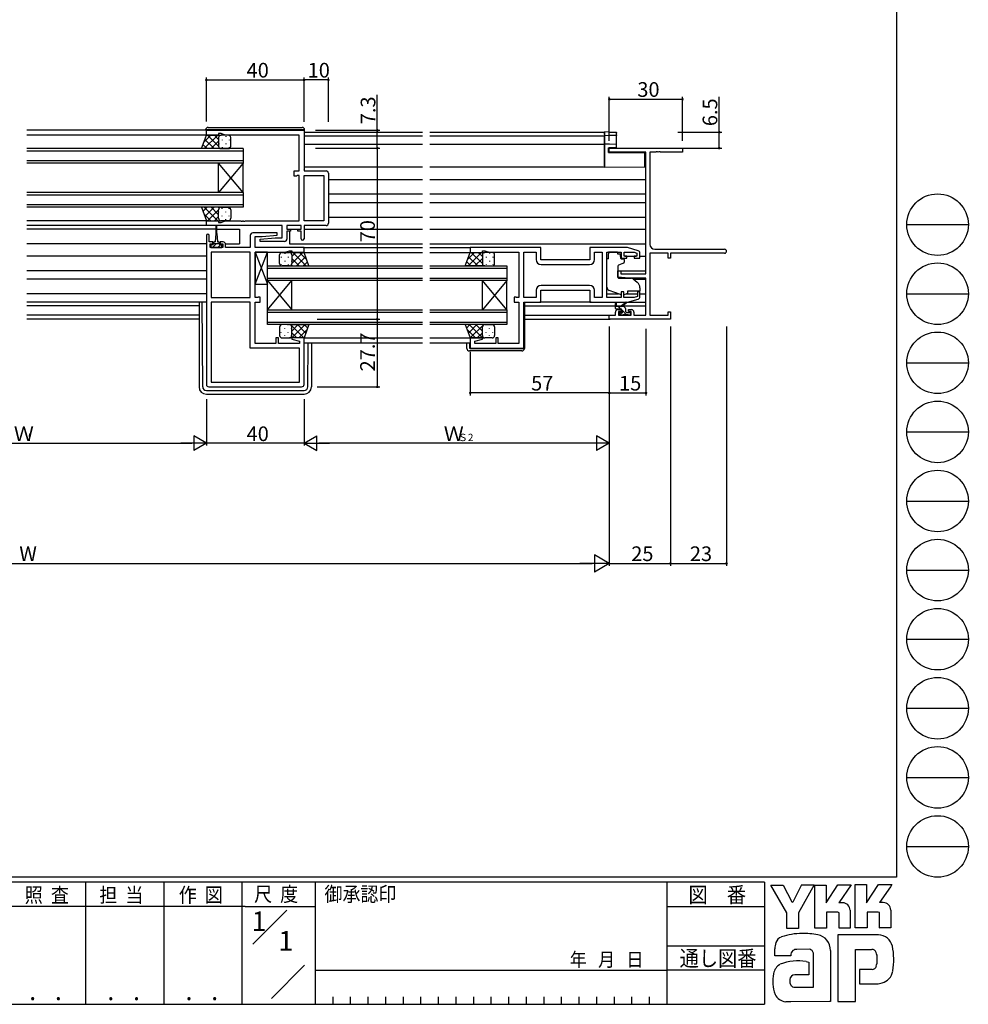
# Model space of a CAD drawing. Extents: x 0 to 1133, y 0 to 806.
# Drawn here: x 745 to 1133, y 0 to 403 of the extents above; entities that cross this region are included whole.
import ezdxf
from ezdxf.enums import TextEntityAlignment as Align

# ---------------------------------------------------------------- set-up
doc = ezdxf.new("R2010")
doc.units = 0
for name, color, linetype in [('USER1', 3, 'CONTINUOUS'), ('YKK_11', 7, 'CONTINUOUS'), ('YKK_12', 2, 'CONTINUOUS'), ('YKK_13', 4, 'CONTINUOUS'), ('YKK_D', 6, 'CONTINUOUS'), ('YKK_ZWAK', 7, 'CONTINUOUS')]:
    doc.layers.add(name, color=color, linetype=linetype)
doc.styles.get("Standard").update_dxf_attribs({"font": 'ROMANS.SHX', "bigfont": 'EXTFONT.SHX'})
doc.styles.add('YKK_OSSTYLE1', font='romans.shx', dxfattribs={"width": 0.9, "bigfont": 'EXTFONT.SHX'})

# ---------------------------------------------------------------- blocks, each defined once
blk = doc.blocks.new('A201')
at = {"layer": 'YKK_ZWAK', "color": 254, "linetype": 'Continuous'}
for p, q in [((571, 410), (571, 35)), ((571, 35), (21, 35)), ((544, 34), (21, 34)), ((437, 34), (437, 9)), ((452, 34), (452, 9)), ((524, 34), (524, 9)), ((544, 34), (544, 9)), ((548.59, 27.71), (545.31, 33.35)), ((545.31, 33.35), (547.82, 33.35)), ((547.82, 33.35), (549.62, 29.99)), ((551.6, 33.43), (549.77, 29.88)), ((554.19, 33.43), (550.95, 27.7)), ((551.6, 33.43), (554.19, 33.43)), ((554.33, 24.55), (554.33, 33.41)), ((554.33, 33.41), (556.63, 33.41)), ((556.63, 29.77), (559.04, 33.45)), ((556.63, 33.41), (556.63, 29.77)), ((559.04, 33.45), (561.77, 33.45)), ((561.77, 33.45), (559.24, 29.78)), ((562.55, 24.63), (562.55, 33.49)), ((562.55, 33.49), (564.89, 33.49)), ((564.89, 29.78), (567.34, 33.49)), ((564.89, 33.49), (564.89, 29.78)), ((567.34, 33.49), (570.04, 33.49)), ((569.77, 33.02), (567.54, 29.84)), ((570.04, 33.49), (569.77, 33.02)), ((549.62, 29.99), (549.77, 29.88)), ((559.99, 29.78), (559.24, 29.78)), ((561.53, 28.24), (561.53, 24.61)), ((568.29, 29.84), (567.54, 29.84)), ((569.83, 28.24), (569.83, 24.65)), ((548.59, 24.53), (548.59, 27.71)), ((550.95, 27.7), (550.95, 24.53)), ((558.98, 27.87), (556.7, 27.87)), ((556.7, 27.87), (556.7, 24.55)), ((559.29, 27.75), (558.98, 27.87)), ((559.29, 24.61), (559.29, 27.75)), ((567.26, 27.89), (564.99, 27.89)), ((564.99, 27.89), (564.99, 24.63)), ((567.57, 27.77), (567.26, 27.89)), ((567.57, 24.65), (567.57, 27.77)), ((550.95, 24.53), (548.59, 24.53)), ((556.7, 24.55), (554.33, 24.55)), ((561.53, 24.61), (559.29, 24.61)), ((564.99, 24.63), (562.55, 24.63)), ((567.57, 24.68), (567.61, 24.65)), ((569.83, 24.65), (567.57, 24.65)), ((559.02, 23.22), (559.02, 9.57)), ((567.3, 23.22), (559.02, 23.22)), ((524, 21), (544, 21)), ((546.08, 18.95), (546.08, 20.33)), ((553.25, 20.28), (550.61, 20.23)), ((562.61, 9.57), (562.61, 20.24)), ((562.61, 20.24), (565.93, 20.24)), ((549.41, 18.95), (546.08, 18.95)), ((554.02, 12.52), (554.02, 19.47)), ((557.51, 20.01), (557.51, 9.59)), ((566.98, 19.17), (566.99, 17.29)), ((552.55, 17.73), (553.05, 17.62)), ((553.05, 17.62), (553.05, 15.05)), ((566.01, 16.15), (563.48, 16.15)), ((563.48, 16.15), (563.48, 13.2)), ((452, 16), (524, 16)), ((553.05, 15.05), (550.2, 15.05)), ((550, 12.52), (554.02, 12.52)), ((553.71, 12.52), (553.96, 12.52)), ((554.02, 12.52), (554.02, 12.52)), ((563.48, 13.2), (567.28, 13.2)), ((567.28, 13.2), (568.06, 13.37)), ((21, 9), (544, 9)), ((549.41, 9.53), (548.34, 9.53)), ((557.28, 9.55), (549.41, 9.53)), ((557.51, 9.59), (557.28, 9.55)), ((559.02, 9.57), (562.05, 9.57)), ((562.05, 9.57), (562.61, 9.57))]:
    blk.add_line(p, q, dxfattribs=at)
at = {"layer": 'YKK_ZWAK', "color": 8, "linetype": 'Continuous'}
for p, q in [((573.13, 168.56), (585.73, 168.56)), ((573.13, 154.42), (585.73, 154.42)), ((573.13, 140.28), (585.73, 140.28)), ((573.13, 126.14), (585.73, 126.14)), ((573.13, 112), (585.73, 112)), ((573.13, 97.86), (585.73, 97.86)), ((573.13, 83.72), (585.73, 83.72)), ((573.13, 69.58), (585.73, 69.58)), ((573.13, 55.44), (585.73, 55.44)), ((573.13, 41.3), (585.73, 41.3))]:
    blk.add_line(p, q, dxfattribs=at)
at = {"layer": 'YKK_ZWAK', "color": 131, "linetype": 'Continuous'}
for p, q in [((405, 34), (405, 9)), ((421, 34), (421, 9)), ((437.7, 29), (389, 29)), ((437.7, 29), (452, 29)), ((439.26, 21.33), (446.19, 28.25)), ((524, 29), (544, 29)), ((443.05, 10.18), (449.85, 16.98)), ((544, 16), (524, 16)), ((455.6, 10.5), (455.6, 9)), ((459.2, 10.5), (459.2, 9)), ((462.8, 10.5), (462.8, 9)), ((466.4, 10.5), (466.4, 9)), ((470, 10.5), (470, 9)), ((473.6, 10.5), (473.6, 9)), ((477.2, 10.5), (477.2, 9)), ((480.8, 10.5), (480.8, 9)), ((484.4, 10.5), (484.4, 9)), ((488, 10.5), (488, 9)), ((491.6, 10.5), (491.6, 9)), ((495.2, 10.5), (495.2, 9)), ((498.8, 10.5), (498.8, 9)), ((502.4, 10.5), (502.4, 9)), ((506, 10.5), (506, 9)), ((509.6, 10.5), (509.6, 9)), ((513.2, 10.5), (513.2, 9)), ((516.8, 10.5), (516.8, 9)), ((520.4, 10.5), (520.4, 9))]:
    blk.add_line(p, q, dxfattribs=at)
at = {"layer": 'YKK_ZWAK', "color": 8, "linetype": 'Continuous'}
for centre in [(579.43, 168.56), (579.43, 154.42), (579.43, 140.28), (579.43, 126.14), (579.43, 112), (579.43, 97.86), (579.43, 83.72), (579.43, 69.58), (579.43, 55.44), (579.43, 41.3)]:
    blk.add_circle(centre, 6.3, dxfattribs=at)
at = {"layer": 'YKK_ZWAK', "color": 254, "linetype": 'Continuous'}
for centre, radius, start, end in [((559.99, 28.24), 1.54, 0.0017, 89.996), ((568.29, 28.29), 1.54, 0.0017, 89.996), ((548, 21.1), 1.75, 109.0213, 161.5126), ((551.66, 10.86), 12.63, 89.8916, 109.3085), ((552.03, 8.67), 14.82, 78.7801, 91.4694), ((554.38, 20.07), 3.18, 40.6642, 80.3169), ((567.19, 20.11), 3.1, 14.4457, 87.0875), ((549.69, 20.31), 3.6, 158.4108, 179.7178), ((550.51, 19.02), 1.21, 85.5055, 126.7804), ((552.9, 19.18), 1.16, 14.7552, 72.4499), ((554.22, 20.08), 3.29, 358.7806, 38.7656), ((566.05, 19.37), 0.878, 16.4312, 96.9166), ((555.55, 18.15), 14.9, 350.9903, 10.6762), ((550.91, 18.99), 1.51, 138.4638, 181.7136), ((564.38, 18.85), 2.62, 4.9342, 17.0355), ((548.59, 14.77), 2.79, 121.8271, 169.0847), ((550.8, 8.39), 9.51, 79.381, 112.0583), ((566.01, 17.08), 0.933, 269.9547, 342.9014), ((564.36, 17.54), 2.64, 343.6902, 354.7536), ((553.61, 13.72), 7.92, 168.7637, 199.8008), ((550.21, 14.01), 1.03, 90.3395, 178.0364), ((567.24, 16.32), 3.07, 285.4429, 349.9045), ((550.84, 13.77), 1.69, 171.082, 216.7192), ((550.18, 13.6), 1.09, 230.9728, 260.7549), ((548.6, 12.25), 2.73, 207.3144, 263.5946)]:
    blk.add_arc(centre, radius, start, end, dxfattribs=at)
at = {"layer": 'YKK_ZWAK', "color": 131, "linetype": 'Continuous', "style": 'YKK_OSSTYLE1', "width": 0.9}
for s, height, p in [('照  査', 3, (392.56, 29.87)), ('担  当', 3, (407.82, 29.87)), ('作  図', 3, (424.09, 29.88)), ('尺  度', 3, (439.51, 30.04)), ('御承認印', 3, (453.91, 30.05)), ('図\u3000番', 3.2, (528.43, 29.81)), ('通し図番', 3.2, (526.63, 16.8)), ('年   月   日', 2.828, (504.13, 16.74)), (' ． ．', 3.5, (392.18, 9.75)), (' ． ．', 3.5, (408.18, 9.75)), (' ． ．', 3.5, (424.18, 9.75))]:
    blk.add_text(s, height=height, dxfattribs=at).set_placement(p)

msp = doc.modelspace()

# ---------------------------------------------------------------- linework, layer by layer
at = {"layer": 'YKK_11', "color": 0, "linetype": 'ByBlock', "lineweight": -2}
for p, q in [((821.46, 357.72), (861.46, 357.72)), ((821.46, 355.72), (821.46, 357.72)), ((826.46, 355.72), (821.46, 355.72)), ((827.46, 356.42), (826.46, 356.42)), ((826.46, 356.42), (826.46, 355.72)), ((829.19, 355.79), (827.46, 356.42)), ((859.46, 355.79), (829.19, 355.79)), ((859.46, 341.12), (859.46, 355.79)), ((861.46, 357.72), (861.46, 341.12)), ((857.46, 339.02), (857.46, 341.12)), ((857.46, 341.12), (859.46, 341.12)), ((858.34, 339.02), (857.46, 339.02)), ((858.5, 339.11), (858.34, 339.02)), ((858.66, 339.19), (858.5, 339.11)), ((859.46, 339.19), (858.66, 339.19)), ((859.46, 320.65), (859.46, 339.19)), ((861.46, 341.12), (870.46, 341.12)), ((861.46, 320.65), (861.46, 339.19)), ((861.46, 339.19), (869.53, 339.19)), ((869.53, 339.19), (869.53, 320.65)), ((869.53, 339.19), (869.53, 320.65)), ((871.46, 340.12), (871.46, 319.72)), ((821.46, 318.72), (821.46, 320.72)), ((821.46, 320.72), (826.46, 320.72)), ((852.53, 318.72), (821.46, 318.72)), ((826.46, 320.72), (826.46, 320.02)), ((826.46, 320.02), (827.46, 320.02)), ((827.46, 320.02), (829.19, 320.65)), ((829.19, 320.65), (835.51, 320.65)), ((835.51, 320.65), (835.69, 320.53)), ((835.69, 320.53), (836.24, 320.53)), ((836.24, 320.53), (836.42, 320.65)), ((836.42, 320.65), (836.51, 320.65)), ((836.51, 320.65), (836.69, 320.53)), ((836.69, 320.53), (837.24, 320.53)), ((837.24, 320.53), (837.42, 320.65)), ((837.42, 320.65), (859.46, 320.65)), ((852.53, 313.72), (852.53, 318.72)), ((860.26, 318.72), (854.46, 318.72)), ((854.46, 318.72), (854.46, 317.22)), ((860.26, 317.22), (860.26, 318.72)), ((869.53, 320.65), (861.46, 320.65)), ((870.46, 318.72), (861.46, 318.72)), ((861.46, 318.72), (861.46, 313.32)), ((821.46, 314.62), (821.46, 253.72)), ((822.66, 312.02), (822.66, 314.62)), ((839.46, 314.72), (839.46, 309.72)), ((850.44, 315.72), (840.46, 315.72)), ((844.27, 314.22), (850.48, 314.76)), ((850.48, 314.76), (850.44, 315.72)), ((854.46, 317.22), (855.86, 317.22)), ((855.86, 316.42), (854.46, 316.42)), ((854.46, 316.42), (854.46, 313.22)), ((855.86, 317.22), (855.86, 316.42)), ((858.86, 316.42), (858.86, 317.22)), ((858.86, 317.22), (860.26, 317.22)), ((860.26, 316.42), (858.86, 316.42)), ((860.26, 313.32), (860.26, 316.42)), ((824.06, 312.02), (822.66, 312.02)), ((822.96, 309.72), (822.96, 311.22)), ((822.96, 311.22), (824.06, 311.22)), ((824.06, 311.22), (824.06, 312.02)), ((828.36, 312.02), (827.06, 312.02)), ((827.06, 312.02), (827.06, 311.22)), ((827.06, 311.22), (828.16, 311.22)), ((828.16, 311.22), (828.16, 309.72)), ((829.36, 309.72), (829.36, 311.02)), ((841.39, 309.72), (841.39, 314.22)), ((841.39, 314.22), (844.27, 314.22)), ((843.44, 313.18), (849.66, 313.72)), ((843.49, 312.22), (843.44, 313.18)), ((853.46, 312.22), (843.49, 312.22)), ((849.66, 313.72), (852.53, 313.72)), ((828.16, 309.72), (822.96, 309.72)), ((823.39, 307.79), (823.39, 289.25)), ((839.46, 307.79), (823.39, 307.79)), ((823.39, 307.79), (823.39, 289.25)), ((839.46, 309.72), (829.36, 309.72)), ((839.46, 289.25), (839.46, 307.79)), ((861.46, 309.72), (841.39, 309.72)), ((841.46, 289.25), (841.46, 307.79)), ((841.46, 307.79), (845.51, 307.79)), ((845.51, 307.79), (845.69, 307.91)), ((845.69, 307.91), (846.24, 307.91)), ((846.24, 307.91), (846.42, 307.79)), ((846.42, 307.79), (846.51, 307.79)), ((846.51, 307.79), (846.69, 307.91)), ((846.69, 307.91), (847.24, 307.91)), ((847.24, 307.91), (847.42, 307.79)), ((847.42, 307.79), (853.73, 307.79)), ((853.73, 307.79), (855.46, 308.42)), ((855.46, 308.42), (856.46, 308.42)), ((856.46, 308.42), (856.46, 307.72)), ((856.46, 307.72), (861.46, 307.72)), ((861.46, 307.72), (861.46, 309.72)), ((958.46, 309.72), (929.46, 309.72)), ((929.46, 309.72), (929.46, 307.72)), ((929.46, 307.72), (934.46, 307.72)), ((934.46, 307.72), (934.46, 308.42)), ((934.46, 308.42), (935.46, 308.42)), ((935.46, 308.42), (937.19, 307.79)), ((937.19, 307.79), (943.51, 307.79)), ((943.51, 307.79), (943.69, 307.91)), ((943.69, 307.91), (944.24, 307.91)), ((944.24, 307.91), (944.42, 307.79)), ((944.42, 307.79), (944.51, 307.79)), ((944.51, 307.79), (944.69, 307.91)), ((944.69, 307.91), (945.24, 307.91)), ((945.24, 307.91), (945.42, 307.79)), ((945.42, 307.79), (949.46, 307.79)), ((949.46, 307.79), (949.46, 289.25)), ((951.46, 289.25), (951.46, 307.79)), ((951.46, 307.79), (956.53, 307.79)), ((956.53, 307.79), (956.53, 304.79)), ((958.46, 304.72), (958.46, 309.72)), ((993.96, 309.72), (978.46, 309.72)), ((978.46, 309.72), (978.46, 304.72)), ((980.39, 304.79), (980.39, 307.79)), ((980.39, 307.79), (983.53, 307.79)), ((983.53, 307.79), (983.53, 289.25)), ((985.46, 289.25), (985.46, 307.79)), ((985.46, 307.79), (991.36, 307.79)), ((991.36, 307.79), (991.36, 305.42)), ((992.56, 306.22), (992.56, 307.79)), ((992.56, 307.79), (996.57, 307.79)), ((998.25, 308.43), (993.96, 309.72)), ((996.57, 307.79), (997.76, 307.43)), ((997.76, 307.43), (997.76, 306.22)), ((998.96, 305.42), (998.96, 307.48)), ((978.46, 304.72), (958.46, 304.72)), ((958.53, 302.79), (978.39, 302.79)), ((991.36, 305.42), (993.66, 305.42)), ((993.66, 306.22), (992.56, 306.22)), ((993.66, 305.42), (993.66, 306.22)), ((997.76, 306.22), (996.66, 306.22)), ((996.66, 306.22), (996.66, 305.42)), ((996.66, 305.42), (998.96, 305.42)), ((978.39, 294.25), (958.53, 294.25)), ((978.39, 294.25), (958.53, 294.25)), ((956.53, 292.25), (956.53, 289.25)), ((958.46, 287.32), (958.46, 292.32)), ((958.46, 292.32), (978.46, 292.32)), ((978.46, 292.32), (978.46, 287.32)), ((980.39, 289.25), (980.39, 292.25)), ((992.36, 291.62), (991.36, 291.62)), ((991.36, 291.62), (991.36, 289.25)), ((992.36, 289.25), (992.36, 291.62)), ((998.96, 291.62), (997.96, 291.62)), ((997.96, 291.62), (997.96, 289.67)), ((998.96, 289.57), (998.96, 291.62)), ((823.39, 289.25), (839.46, 289.25)), ((839.46, 287.32), (823.39, 287.32)), ((823.39, 287.32), (823.39, 254.65)), ((839.46, 268.52), (839.46, 287.32)), ((842.34, 289.25), (841.46, 289.25)), ((841.46, 270.45), (841.46, 287.32)), ((841.46, 287.32), (843.46, 287.32)), ((842.5, 289.34), (842.34, 289.25)), ((842.66, 289.42), (842.5, 289.34)), ((843.46, 289.42), (842.66, 289.42)), ((843.46, 287.32), (843.46, 289.42)), ((948.26, 289.42), (947.46, 289.42)), ((947.46, 289.42), (947.46, 287.32)), ((947.46, 287.32), (949.46, 287.32)), ((948.43, 289.34), (948.26, 289.42)), ((948.59, 289.25), (948.43, 289.34)), ((949.46, 289.25), (948.59, 289.25)), ((949.46, 287.32), (949.46, 270.45)), ((956.53, 289.25), (951.46, 289.25)), ((951.46, 268.52), (951.46, 287.32)), ((951.46, 287.32), (958.46, 287.32)), ((978.46, 287.32), (993.96, 287.32)), ((983.53, 289.25), (980.39, 289.25)), ((991.36, 289.25), (985.46, 289.25)), ((996.57, 289.25), (992.36, 289.25)), ((993.96, 287.32), (998.25, 288.61)), ((997.96, 289.67), (996.57, 289.25)), ((849.96, 270.45), (841.46, 270.45)), ((850.96, 272.72), (849.96, 272.72)), ((849.96, 272.72), (849.96, 270.45)), ((850.96, 270.45), (850.96, 272.72)), ((859.53, 270.45), (850.96, 270.45)), ((856.5, 272.72), (856.43, 272.2)), ((856.43, 272.2), (859.53, 271.37)), ((861.46, 272.72), (856.5, 272.72)), ((859.53, 271.37), (859.53, 270.45)), ((861.46, 253.72), (861.46, 272.72)), ((934.42, 272.72), (929.46, 272.72)), ((929.46, 272.72), (929.46, 268.52)), ((931.39, 271.37), (934.49, 272.2)), ((931.39, 270.45), (931.39, 271.37)), ((939.96, 270.45), (931.39, 270.45)), ((934.49, 272.2), (934.42, 272.72)), ((940.96, 272.72), (939.96, 272.72)), ((939.96, 272.72), (939.96, 270.45)), ((940.96, 270.45), (940.96, 272.72)), ((949.46, 270.45), (940.96, 270.45)), ((859.53, 268.52), (839.46, 268.52)), ((859.53, 254.65), (859.53, 268.52)), ((929.46, 268.52), (951.46, 268.52)), ((823.39, 254.65), (859.53, 254.65)), ((823.39, 254.65), (859.53, 254.65)), ((822.46, 252.72), (860.46, 252.72))]:
    msp.add_line(p, q, dxfattribs=at)
at = {"layer": 'YKK_11', "color": 0, "linetype": 'ByBlock', "lineweight": -2, "ltscale": 0.5}
for p, q in [((986.46, 348.79), (986.46, 350.42)), ((986.46, 350.42), (1016.46, 350.42)), ((1001.46, 348.79), (986.46, 348.79)), ((1001.46, 298.92), (1001.46, 348.79)), ((1005.51, 348.79), (1003.09, 348.79)), ((1003.09, 348.79), (1003.09, 311.05)), ((1005.69, 348.91), (1005.51, 348.79)), ((1006.24, 348.91), (1005.69, 348.91)), ((1006.42, 348.79), (1006.24, 348.91)), ((1006.51, 348.79), (1006.42, 348.79)), ((1006.69, 348.91), (1006.51, 348.79)), ((1007.24, 348.91), (1006.69, 348.91)), ((1007.42, 348.79), (1007.24, 348.91)), ((1016.46, 348.79), (1007.42, 348.79)), ((1016.46, 350.42), (1016.46, 348.79)), ((1010.56, 307.42), (1003.09, 307.42)), ((1003.09, 307.42), (1003.09, 282.05)), ((1005.09, 309.05), (1033.65, 309.05)), ((1010.56, 305.42), (1010.56, 307.42)), ((1033.65, 307.42), (1011.46, 307.42)), ((1011.46, 307.42), (1011.46, 305.42)), ((1011.46, 305.42), (1010.56, 305.42)), ((989.96, 297.61), (989.96, 300.22)), ((989.96, 300.22), (991.16, 300.22)), ((991.16, 300.22), (991.16, 298.92)), ((991.16, 298.92), (1001.46, 298.92)), ((994.46, 297.22), (989.96, 297.61)), ((1001.46, 297.22), (994.46, 297.22)), ((1001.46, 282.05), (1001.46, 297.22)), ((988.96, 282.05), (988.96, 283.32)), ((989.96, 284.32), (991.26, 284.32)), ((991.26, 283.52), (990.16, 283.52)), ((990.16, 283.52), (990.16, 282.05)), ((991.26, 284.32), (991.26, 283.52)), ((994.26, 283.52), (994.26, 284.32)), ((994.26, 284.32), (995.56, 284.32)), ((995.36, 283.52), (994.26, 283.52)), ((995.36, 282.05), (995.36, 283.52)), ((996.56, 283.32), (996.56, 282.05)), ((1010.56, 282.05), (1010.56, 283.42)), ((1010.56, 283.42), (1011.46, 283.42)), ((1011.46, 283.42), (1011.46, 280.42)), ((986.46, 280.42), (986.46, 282.05)), ((986.46, 282.05), (988.96, 282.05)), ((1011.46, 280.42), (986.46, 280.42)), ((990.16, 282.05), (995.36, 282.05)), ((996.56, 282.05), (1001.46, 282.05)), ((1003.09, 282.05), (1010.56, 282.05))]:
    msp.add_line(p, q, dxfattribs=at)
at = {"layer": 'YKK_11', "color": 0, "linetype": 'ByBlock', "lineweight": -2}
for centre, radius, start, end in [((870.46, 340.12), 1, 0, 90), ((870.46, 319.72), 1, 270, 360), ((822.06, 314.62), 0.6, 360, 180), ((840.46, 314.72), 1, 90, 180), ((828.36, 311.02), 1, 0, 90), ((853.46, 313.22), 1, 270, 360), ((860.86, 313.32), 0.6, 180, 0), ((997.96, 307.48), 1, 360, 73.3007), ((958.53, 304.79), 2, 180, 270), ((978.39, 304.79), 2, 270, 360), ((958.53, 292.25), 2, 90, 180), ((978.39, 292.25), 2, 0, 90), ((997.96, 289.57), 1, 286.6993, 0), ((822.46, 253.72), 1, 180, 270), ((860.46, 253.72), 1, 270, 360)]:
    msp.add_arc(centre, radius, start, end, dxfattribs=at)
at = {"layer": 'YKK_11', "color": 0, "linetype": 'ByBlock', "lineweight": -2, "ltscale": 0.5}
for centre, radius, start, end in [((1005.09, 311.05), 2, 180, 270), ((1033.65, 308.24), 0.815, 270, 90), ((989.96, 283.32), 1, 90, 180), ((995.56, 283.32), 1, 0, 90)]:
    msp.add_arc(centre, radius, start, end, dxfattribs=at)
at = {"layer": 'YKK_12'}
for p, q in [((821.76, 357.72), (747.96, 357.72)), ((821.96, 355.72), (747.96, 355.72)), ((861.66, 356.92), (909.96, 356.92)), ((861.66, 355.52), (909.96, 355.52)), ((912.96, 356.92), (984.46, 356.92)), ((912.96, 355.52), (984.46, 355.52)), ((984.46, 356.92), (984.46, 342.62)), ((861.66, 352.02), (909.96, 352.02)), ((912.96, 352.02), (984.46, 352.02)), ((836.46, 350.22), (747.96, 350.22)), ((836.46, 349.22), (747.96, 349.22)), ((836.46, 350.22), (836.46, 344.22)), ((836.46, 345.22), (747.96, 345.22)), ((836.46, 344.22), (747.96, 344.22)), ((826.46, 332.22), (826.46, 344.22)), ((836.46, 332.22), (826.46, 344.22)), ((836.46, 344.22), (826.46, 332.22)), ((836.46, 332.22), (836.46, 344.22)), ((909.96, 342.62), (861.66, 342.62)), ((984.46, 342.62), (912.96, 342.62)), ((871.46, 337.62), (909.96, 337.62)), ((912.96, 337.62), (1001.46, 337.62)), ((836.46, 332.22), (747.96, 332.22)), ((836.46, 331.22), (747.96, 331.22)), ((836.46, 332.22), (836.46, 326.22)), ((871.46, 331.67), (909.96, 331.67)), ((912.96, 331.67), (1001.46, 331.67)), ((836.46, 327.22), (747.96, 327.22)), ((871.46, 328.17), (909.96, 328.17)), ((912.96, 328.17), (1001.46, 328.17)), ((836.46, 326.22), (747.96, 326.22)), ((821.96, 320.72), (747.96, 320.72)), ((821.96, 318.72), (747.96, 318.72)), ((871.46, 322.22), (909.96, 322.22)), ((912.96, 322.22), (1001.46, 322.22)), ((825.31, 317.22), (747.96, 317.22)), ((825.81, 317.22), (834.96, 317.22)), ((834.96, 317.22), (834.96, 311.22)), ((855.46, 317.22), (859.16, 317.22)), ((855.46, 316.42), (855.46, 311.22)), ((861.46, 317.22), (909.96, 317.22)), ((912.96, 317.22), (1001.46, 317.22)), ((821.46, 311.22), (747.96, 311.22)), ((829.34, 311.22), (834.96, 311.22)), ((855.46, 311.22), (909.96, 311.22)), ((912.96, 311.22), (1001.46, 311.22)), ((861.16, 309.72), (909.96, 309.72)), ((861.46, 307.72), (909.96, 307.72)), ((912.96, 309.72), (929.76, 309.72)), ((912.96, 307.72), (929.96, 307.72)), ((821.46, 306.22), (747.96, 306.22)), ((992.86, 306.22), (997.46, 306.22)), ((998.96, 306.22), (1001.46, 306.22)), ((821.46, 300.27), (747.96, 300.27)), ((846.46, 296.22), (846.46, 302.22)), ((846.46, 302.22), (909.96, 302.22)), ((909.96, 301.22), (846.46, 301.22)), ((912.96, 302.22), (944.46, 302.22)), ((944.46, 301.22), (912.96, 301.22)), ((944.46, 302.22), (944.46, 296.22)), ((989.96, 300.27), (1001.46, 300.27)), ((821.46, 296.77), (747.96, 296.77)), ((846.46, 297.22), (909.96, 297.22)), ((909.96, 296.22), (846.46, 296.22)), ((846.46, 284.22), (846.46, 296.22)), ((846.46, 284.22), (856.46, 296.22)), ((846.46, 296.22), (856.46, 284.22)), ((856.46, 284.22), (856.46, 296.22)), ((912.96, 297.22), (944.46, 297.22)), ((944.46, 296.22), (912.96, 296.22)), ((934.46, 284.22), (934.46, 296.22)), ((944.46, 284.22), (934.46, 296.22)), ((944.46, 296.22), (934.46, 284.22)), ((944.46, 284.22), (944.46, 296.22)), ((996.4, 296.77), (1001.46, 296.77)), ((821.46, 290.82), (747.96, 290.82)), ((985.46, 290.82), (990.15, 290.82)), ((993.31, 290.82), (997.96, 290.82)), ((998.96, 290.82), (1001.46, 290.82)), ((818.46, 285.82), (747.96, 285.82)), ((846.46, 278.22), (846.46, 284.22)), ((846.46, 284.22), (909.96, 284.22)), ((909.96, 283.22), (846.46, 283.22)), ((912.96, 284.22), (944.46, 284.22)), ((944.46, 283.22), (912.96, 283.22)), ((944.46, 284.22), (944.46, 278.22)), ((951.66, 285.82), (988.96, 285.82)), ((989.41, 285.82), (991.22, 285.82)), ((991.81, 285.82), (1001.46, 285.82)), ((818.46, 282.05), (747.96, 282.05)), ((818.46, 280.42), (747.96, 280.42)), ((846.46, 279.22), (909.96, 279.22)), ((909.96, 278.22), (846.46, 278.22)), ((912.96, 279.22), (944.46, 279.22)), ((944.46, 278.22), (912.96, 278.22)), ((951.66, 282.05), (986.76, 282.05)), ((951.66, 280.42), (986.76, 280.42)), ((861.46, 272.72), (909.96, 272.72)), ((861.46, 270.72), (909.96, 270.72)), ((912.96, 272.72), (929.96, 272.72)), ((912.96, 270.72), (929.46, 270.72))]:
    msp.add_line(p, q, dxfattribs=at)
at = {"layer": 'YKK_13'}
for p, q in [((822.16, 358.92), (860.66, 358.92)), ((819.46, 350.22), (821.46, 355.72)), ((823.27, 355.72), (820.43, 352.89)), ((826.1, 355.72), (820.6, 350.22)), ((821.66, 357.92), (821.16, 357.92)), ((821.16, 357.92), (821.16, 357.72)), ((821.46, 355.72), (827.46, 355.72)), ((861.16, 357.92), (821.66, 357.92)), ((826.46, 351.2), (821.94, 355.72)), ((826.46, 354.03), (824.77, 355.72)), ((826.46, 354.72), (826.46, 351.22)), ((826.46, 354.72), (826.46, 351.22)), ((826.55, 355.14), (826.55, 355.1)), ((830.46, 355.72), (827.46, 355.72)), ((829.38, 355.3), (829.38, 355.1)), ((831.46, 351.22), (831.46, 354.72)), ((861.66, 357.92), (861.16, 357.92)), ((861.66, 342.12), (861.66, 357.92)), ((821.79, 350.22), (820.08, 351.92)), ((824.61, 350.22), (820.84, 354)), ((826.46, 353.26), (823.42, 350.22)), ((826.66, 350.63), (826.25, 350.22)), ((826.55, 352.27), (826.55, 352.07)), ((827.97, 353.89), (827.97, 353.69)), ((827.97, 350.86), (827.97, 350.66)), ((829.38, 352.27), (829.38, 352.07)), ((830.8, 353.89), (830.8, 353.69)), ((830.8, 350.86), (830.8, 350.66)), ((827.46, 350.22), (819.46, 350.22)), ((827.44, 350.22), (827.44, 350.22)), ((827.46, 350.22), (830.46, 350.22)), ((827.46, 326.22), (819.46, 326.22)), ((819.46, 326.22), (821.46, 320.72)), ((821.79, 326.22), (820.08, 324.52)), ((823.27, 320.72), (820.43, 323.55)), ((826.1, 320.72), (820.6, 326.22)), ((824.61, 326.22), (820.84, 322.44)), ((826.46, 325.24), (821.94, 320.72)), ((826.46, 323.18), (823.42, 326.22)), ((826.46, 322.41), (824.77, 320.72)), ((826.66, 325.81), (826.25, 326.22)), ((826.46, 321.72), (826.46, 325.22)), ((826.46, 321.72), (826.46, 325.22)), ((826.55, 324.17), (826.55, 324.37)), ((827.44, 326.22), (827.44, 326.22)), ((827.46, 326.22), (830.46, 326.22)), ((827.97, 325.59), (827.97, 325.79)), ((827.97, 322.56), (827.97, 322.76)), ((829.38, 324.17), (829.38, 324.37)), ((830.8, 325.59), (830.8, 325.79)), ((830.8, 322.56), (830.8, 322.76)), ((831.46, 325.22), (831.46, 321.72)), ((821.46, 320.72), (827.46, 320.72)), ((825.31, 318.47), (825.31, 315.52)), ((825.81, 315.52), (825.81, 318.47)), ((826.55, 321.31), (826.55, 321.34)), ((830.46, 320.72), (827.46, 320.72)), ((829.38, 321.14), (829.38, 321.34)), ((825.31, 315.52), (825.06, 312.02)), ((825.81, 315.52), (826.06, 312.02)), ((824.31, 310.82), (823.26, 310.82)), ((823.26, 310.82), (823.26, 309.72)), ((823.92, 309.72), (825.52, 311.32)), ((824.31, 310.82), (824.31, 311.62)), ((826.81, 311.32), (824.31, 311.32)), ((824.71, 312.02), (825.06, 312.02)), ((826.06, 312.02), (826.41, 312.02)), ((826.17, 309.72), (827.27, 310.82)), ((826.81, 311.62), (826.81, 310.82)), ((827.86, 310.82), (826.81, 310.82)), ((827.86, 309.72), (827.86, 310.82)), ((823.26, 309.72), (827.86, 309.72)), ((846.46, 307.79), (841.46, 307.79)), ((841.46, 307.79), (841.46, 294.79)), ((841.46, 294.79), (846.46, 307.79)), ((841.46, 307.79), (846.46, 294.79)), ((846.46, 294.79), (846.46, 307.79)), ((851.46, 303.22), (851.46, 306.72)), ((852.46, 307.72), (855.46, 307.72)), ((853.54, 307.3), (853.54, 307.1)), ((861.46, 307.72), (855.46, 307.72)), ((856.37, 307.14), (856.37, 307.1)), ((856.46, 306.03), (858.16, 307.72)), ((856.46, 303.2), (860.98, 307.72)), ((856.46, 306.72), (856.46, 303.22)), ((856.46, 306.72), (856.46, 303.22)), ((856.83, 307.72), (862.33, 302.22)), ((859.66, 307.72), (862.49, 304.89)), ((863.46, 302.22), (861.46, 307.72)), ((927.46, 302.22), (929.46, 307.72)), ((931.27, 307.72), (928.43, 304.89)), ((934.1, 307.72), (928.6, 302.22)), ((929.46, 307.72), (935.46, 307.72)), ((934.46, 303.2), (929.94, 307.72)), ((934.46, 306.03), (932.77, 307.72)), ((934.46, 306.72), (934.46, 303.22)), ((934.46, 306.72), (934.46, 303.22)), ((934.55, 307.14), (934.55, 307.1)), ((938.46, 307.72), (935.46, 307.72)), ((937.38, 307.3), (937.38, 307.1)), ((939.46, 303.22), (939.46, 306.72)), ((989.86, 307.79), (986.06, 307.79)), ((986.06, 307.79), (986.06, 307.12)), ((986.06, 306.12), (986.06, 307.12)), ((989.86, 307.79), (989.86, 307.12)), ((989.86, 307.12), (991.03, 307.12)), ((991.03, 306.12), (991.03, 307.12)), ((852.13, 305.89), (852.13, 305.69)), ((852.13, 302.86), (852.13, 302.66)), ((853.54, 304.27), (853.54, 304.07)), ((854.96, 305.89), (854.96, 305.69)), ((854.96, 302.86), (854.96, 302.66)), ((856.27, 302.63), (856.67, 302.22)), ((856.37, 304.27), (856.37, 304.07)), ((856.46, 305.26), (859.5, 302.22)), ((858.31, 302.22), (862.09, 306)), ((861.14, 302.22), (862.84, 303.92)), ((929.79, 302.22), (928.08, 303.92)), ((932.61, 302.22), (928.84, 306)), ((934.46, 305.26), (931.42, 302.22)), ((934.66, 302.63), (934.25, 302.22)), ((934.55, 304.27), (934.55, 304.07)), ((935.97, 305.89), (935.97, 305.69)), ((935.97, 302.86), (935.97, 302.66)), ((937.38, 304.27), (937.38, 304.07)), ((938.8, 305.89), (938.8, 305.69)), ((938.8, 302.86), (938.8, 302.66)), ((986.06, 305.12), (985.46, 305.12)), ((985.46, 293.57), (985.46, 305.12)), ((986.06, 305.12), (986.06, 306.12)), ((992.23, 303.3), (990.23, 302.57)), ((991.03, 306.12), (991.03, 305.42)), ((991.33, 305.12), (992.26, 305.12)), ((992.56, 304.82), (992.56, 303.77)), ((855.46, 302.22), (852.46, 302.22)), ((855.46, 302.22), (863.46, 302.22)), ((855.48, 302.22), (855.48, 302.22)), ((935.46, 302.22), (927.46, 302.22)), ((935.44, 302.22), (935.44, 302.22)), ((935.46, 302.22), (938.46, 302.22)), ((989.96, 302.12), (989.96, 297.52)), ((841.46, 294.79), (846.46, 294.79)), ((990.18, 297.22), (995.57, 297.17)), ((996.2, 296.94), (997.89, 295.52)), ((991.09, 290.48), (986.45, 292.15)), ((992.66, 290.51), (993.96, 291.12)), ((998.96, 291.92), (993.96, 291.92)), ((993.96, 291.92), (993.96, 291.62)), ((993.96, 291.62), (993.96, 291.12)), ((998.96, 293.22), (998.96, 291.92)), ((821.46, 287.32), (747.96, 287.32)), ((818.46, 287.32), (818.46, 252.72)), ((819.95, 252.71), (819.68, 287.32)), ((951.46, 287.02), (951.66, 287.02)), ((951.66, 287.02), (951.66, 268.72)), ((978.96, 287.32), (957.96, 287.32)), ((988.96, 284.85), (988.96, 286.85)), ((989.26, 286.68), (989.46, 285.55)), ((990.86, 285.55), (993.08, 287.23)), ((991.46, 285.55), (993.28, 286.95)), ((993.89, 287.32), (1001.46, 287.32)), ((992.16, 285.55), (988.96, 285.55)), ((991.26, 284.55), (989.26, 284.55)), ((991.21, 284.55), (990.21, 285.55)), ((991.47, 282.05), (990.51, 283.01)), ((991.05, 282.14), (990.55, 282.64)), ((990.76, 283.15), (991.1, 283.15)), ((991.56, 283.61), (991.56, 284.25)), ((993.51, 282.25), (991.56, 284.2)), ((994.16, 282.25), (992.06, 282.25)), ((993.09, 284.92), (992.53, 285.48)), ((993.16, 283.45), (993.16, 284.55)), ((993.46, 283.15), (994.86, 283.15)), ((995.16, 282.85), (994.86, 283.15)), ((995.16, 282.85), (995.16, 282.35)), ((852.13, 277.99), (852.13, 278.16)), ((855.46, 278.22), (852.46, 278.22)), ((854.96, 277.99), (854.96, 278.19)), ((855.46, 278.22), (863.46, 278.22)), ((855.88, 278.22), (861.38, 272.72)), ((856.07, 278.02), (856.27, 278.22)), ((856.43, 272.72), (861.93, 278.22)), ((856.46, 275.58), (859.1, 278.22)), ((858.71, 278.22), (862.2, 274.74)), ((863.46, 278.22), (861.46, 272.72)), ((861.54, 278.22), (862.95, 276.81)), ((935.46, 278.22), (927.46, 278.22)), ((927.46, 278.22), (929.46, 272.72)), ((929.39, 278.22), (927.98, 276.81)), ((932.21, 278.22), (928.73, 274.74)), ((934.5, 272.72), (929, 278.22)), ((935.04, 278.22), (929.54, 272.72)), ((934.46, 275.58), (931.82, 278.22)), ((934.86, 278.02), (934.65, 278.22)), ((935.46, 278.22), (938.46, 278.22)), ((935.97, 277.99), (935.97, 278.19)), ((938.8, 277.99), (938.8, 278.16)), ((991.86, 282.05), (991.26, 282.05)), ((994.86, 282.05), (994.36, 282.05)), ((851.46, 277.22), (851.46, 273.72)), ((852.13, 274.96), (852.13, 275.16)), ((853.54, 276.57), (853.54, 276.77)), ((854.96, 274.96), (854.96, 275.16)), ((856.37, 276.57), (856.37, 276.77)), ((856.46, 273.72), (856.46, 277.22)), ((856.46, 273.72), (856.46, 277.22)), ((856.46, 274.81), (858.56, 272.72)), ((859.26, 272.72), (862.72, 276.18)), ((931.67, 272.72), (928.2, 276.18)), ((934.46, 274.81), (932.37, 272.72)), ((934.46, 273.72), (934.46, 277.22)), ((934.46, 273.72), (934.46, 277.22)), ((934.55, 276.57), (934.55, 276.77)), ((935.97, 274.96), (935.97, 275.16)), ((937.38, 276.57), (937.38, 276.77)), ((938.8, 274.96), (938.8, 275.16)), ((939.46, 277.22), (939.46, 273.72)), ((852.46, 272.72), (855.46, 272.72)), ((853.54, 273.54), (853.54, 273.74)), ((861.46, 272.72), (855.46, 272.72)), ((855.7, 272.75), (855.73, 272.72)), ((856.37, 273.54), (856.37, 273.74)), ((862.98, 252.71), (863.12, 270.72)), ((864.46, 270.72), (864.46, 252.72)), ((928.16, 268.42), (928.16, 270.72)), ((929.16, 270.72), (929.16, 268.72)), ((929.46, 272.72), (935.46, 272.72)), ((934.55, 273.54), (934.55, 273.74)), ((935.23, 272.75), (935.2, 272.72)), ((938.46, 272.72), (935.46, 272.72)), ((937.38, 273.54), (937.38, 273.74)), ((950.66, 267.42), (929.16, 267.42)), ((929.46, 268.42), (951.16, 268.42)), ((951.16, 268.42), (951.66, 268.42)), ((951.66, 268.72), (951.66, 268.42)), ((821.45, 251.22), (861.48, 251.22)), ((821.46, 249.72), (861.46, 249.72))]:
    msp.add_line(p, q, dxfattribs=at)
at = {"layer": 'YKK_13', "linetype": 'Continuous'}
for p, q in [((986.52, 357.02), (984.46, 357.05)), ((984.46, 357.05), (984.46, 356.75)), ((984.46, 355.95), (984.46, 356.75)), ((984.46, 355.95), (984.46, 355.65)), ((984.46, 355.65), (986.52, 355.69)), ((984.46, 355.53), (984.46, 355.65)), ((989.17, 355.61), (984.46, 355.53)), ((984.46, 355.53), (984.46, 355.23)), ((984.46, 352.32), (984.46, 355.23)), ((989.15, 355.69), (989.17, 355.69)), ((989.46, 355.99), (989.46, 356.62)), ((989.46, 355.9), (989.46, 355.99)), ((989.46, 351.64), (989.46, 355.9)), ((984.46, 352.32), (984.46, 352.02)), ((986.49, 351.99), (984.46, 352.02)), ((984.46, 352.02), (984.46, 351.72)), ((984.46, 343.22), (984.46, 351.72)), ((986.16, 350.62), (986.49, 350.63)), ((986.16, 348.62), (986.16, 350.62)), ((989.17, 351.94), (986.49, 351.99)), ((986.49, 350.63), (989.46, 350.68)), ((989.46, 350.68), (989.46, 351.64)), ((986.16, 348.62), (1000.96, 348.49)), ((1000.96, 343.36), (1000.96, 348.49)), ((984.46, 343.22), (984.46, 342.62)), ((984.46, 342.62), (1000.96, 342.76)), ((1000.96, 342.76), (1000.96, 343.36))]:
    msp.add_line(p, q, dxfattribs=at)
at = {"layer": 'YKK_13', "linetype": 'Continuous', "extrusion": (0, 0, -1), "flags": 128}
for points in [[(-986.52, 357.02), (-987.04, 357.01), (-987.53, 356.99), (-987.99, 356.98), (-988.4, 356.97), (-988.72, 356.96), (-988.97, 356.94), (-989.12, 356.93)], [(-986.52, 355.69), (-987, 355.69), (-987.46, 355.7), (-987.89, 355.7), (-988.28, 355.71), (-988.61, 355.71), (-988.87, 355.7), (-989.05, 355.7), (-989.15, 355.69)], [(-989.14, 356.93), (-989.26, 356.91), (-989.4, 356.81), (-989.46, 356.62)], [(-989.46, 355.9), (-989.46, 355.84), (-989.44, 355.79), (-989.41, 355.74), (-989.38, 355.69), (-989.33, 355.66), (-989.28, 355.63), (-989.23, 355.61), (-989.17, 355.61)]]:
    msp.add_lwpolyline(points, dxfattribs=at)
at = {"layer": 'YKK_13'}
for centre, radius, start, end in [((822.16, 357.92), 1, 90, 180), ((860.66, 357.92), 1, 0, 90), ((827.46, 354.72), 1, 90.0001, 180.0001), ((827.46, 354.72), 1, 90.0001, 180.0001), ((830.46, 354.72), 1, 0.0001, 90.0001), ((827.46, 351.22), 1, 180.0001, 270.0001), ((827.46, 351.22), 1, 180.0001, 270.0001), ((830.46, 351.22), 1, 270.0001, 0.0001), ((861.16, 342.12), 0.5, 306.8699, 0), ((827.46, 325.22), 1, 89.9999, 179.9999), ((827.46, 325.22), 1, 89.9999, 179.9999), ((830.46, 325.22), 1, 359.9999, 89.9999), ((825.56, 318.47), 0.25, 0, 180), ((827.46, 321.72), 1, 179.9999, 269.9999), ((827.46, 321.72), 1, 179.9999, 269.9999), ((830.46, 321.72), 1, 269.9999, 359.9999), ((824.71, 311.62), 0.4, 90, 180), ((826.41, 311.62), 0.4, 0, 90), ((852.46, 306.72), 1, 89.9999, 179.9999), ((855.46, 306.72), 1, 359.9999, 89.9999), ((855.46, 306.72), 1, 359.9999, 89.9999), ((935.46, 306.72), 1, 90.0001, 180.0001), ((935.46, 306.72), 1, 90.0001, 180.0001), ((938.46, 306.72), 1, 0.0001, 90.0001), ((852.46, 303.22), 1, 179.9999, 269.9999), ((855.46, 303.22), 1, 269.9999, 359.9999), ((855.46, 303.22), 1, 269.9999, 359.9999), ((935.46, 303.22), 1, 180.0001, 270.0001), ((935.46, 303.22), 1, 180.0001, 270.0001), ((938.46, 303.22), 1, 270.0001, 0.0001), ((990.46, 302.12), 0.5, 110, 180), ((991.33, 305.42), 0.3, 180, 270), ((992.06, 303.77), 0.5, 290, 360), ((992.26, 304.82), 0.3, 360, 90), ((990.26, 297.52), 0.3, 180, 269.5), ((995.56, 296.17), 1, 50, 89.5), ((995.96, 293.22), 3, 360, 50), ((986.96, 293.57), 1.5, 180, 250.1467), ((991.43, 291.42), 1, 250.1467, 266.1132), ((992.23, 291.42), 1, 277.4069, 295), ((989.16, 286.85), 0.2, 300, 180), ((993.26, 287.15), 0.2, 275.5829, 155.5829), ((989.26, 284.85), 0.3, 180, 270), ((990.76, 282.85), 0.3, 90, 225), ((991.26, 282.35), 0.3, 225, 270), ((991.1, 282.85), 0.3, 33.0557, 90), ((991.26, 284.25), 0.3, 0, 90), ((991.56, 283.15), 0.25, 213.0557, 56.9443), ((991.86, 283.61), 0.3, 180, 236.9443), ((991.86, 282.25), 0.2, 270, 0), ((992.16, 284.55), 1, 0, 90), ((993.46, 283.45), 0.3, 180, 270), ((994.36, 282.25), 0.2, 180, 270), ((994.86, 282.85), 0.3, 0, 90), ((994.86, 282.35), 0.3, 270, 0), ((852.46, 277.22), 1, 90.0001, 180.0001), ((855.46, 277.22), 1, 0.0001, 90.0001), ((855.46, 277.22), 1, 0.0001, 90.0001), ((935.46, 277.22), 1, 89.9999, 179.9999), ((935.46, 277.22), 1, 89.9999, 179.9999), ((938.46, 277.22), 1, 359.9999, 89.9999), ((852.46, 273.72), 1, 180.0001, 270.0001), ((855.46, 273.72), 1, 270.0001, 0.0001), ((855.46, 273.72), 1, 270.0001, 0.0001), ((935.46, 273.72), 1, 179.9999, 269.9999), ((935.46, 273.72), 1, 179.9999, 269.9999), ((938.46, 273.72), 1, 269.9999, 359.9999), ((929.16, 268.42), 1, 180, 270), ((929.46, 268.72), 0.3, 180, 270), ((950.66, 268.42), 1, 270, 0), ((821.46, 252.72), 3, 180, 270), ((821.45, 252.72), 1.5, 180.4523, 270), ((861.46, 252.72), 3, 270, 0), ((861.48, 252.72), 1.5, 270, 359.5477)]:
    msp.add_arc(centre, radius, start, end, dxfattribs=at)
at = {"layer": 'YKK_13', "linetype": 'Continuous'}
for centre, start, end in [((989.16, 355.99), 270.9955, 359.9957), ((989.16, 351.64), 0, 89)]:
    msp.add_arc(centre, 0.3, start, end, dxfattribs=at)
at = {"layer": 'YKK_D'}
for p, q in [((821.46, 361.32), (821.46, 379.32)), ((861.46, 361.32), (861.46, 379.32)), ((861.46, 361.26), (861.46, 379.32)), ((871.46, 361.26), (871.46, 379.32)), ((821.46, 378.32), (861.46, 378.32)), ((871.46, 378.32), (861.46, 378.32)), ((891.46, 357.72), (891.46, 372.22)), ((1031.46, 356.92), (1031.46, 371.42)), ((866.16, 357.72), (892.46, 357.72)), ((891.46, 350.42), (891.46, 357.72)), ((1014.46, 356.92), (1032.46, 356.92)), ((1031.46, 350.42), (1031.46, 356.92)), ((866.16, 350.42), (892.46, 350.42)), ((891.46, 350.42), (891.46, 280.42)), ((1014.46, 350.42), (1032.46, 350.42)), ((866.86, 280.42), (892.46, 280.42)), ((891.46, 280.42), (891.46, 252.72)), ((986.46, 275.42), (986.46, 249.22)), ((1001.46, 276.42), (1001.46, 249.22)), ((1011.46, 277.42), (1011.46, 179.42)), ((1034.46, 277.42), (1034.46, 179.42)), ((929.46, 267.02), (929.46, 249.22)), ((986.46, 258.42), (986.46, 249.22)), ((866.86, 252.72), (892.46, 252.72)), ((986.46, 250.22), (929.46, 250.22)), ((986.46, 250.22), (1001.46, 250.22)), ((821.46, 247.72), (821.46, 228.72)), ((821.46, 247.72), (821.46, 228.72)), ((861.46, 247.72), (861.46, 228.72)), ((861.46, 247.72), (861.46, 228.72)), ((986.46, 247.72), (986.46, 228.72)), ((677.46, 229.72), (815.46, 229.72)), ((861.46, 229.72), (821.46, 229.72)), ((980.46, 229.72), (867.46, 229.72)), ((1011.46, 180.42), (1034.46, 180.42))]:
    msp.add_line(p, q, dxfattribs=at)
at = {"layer": 'YKK_D', "ltscale": 1.5}
for p, q in [((986.46, 353.42), (986.46, 371.42)), ((1016.46, 353.42), (1016.46, 371.42)), ((986.46, 370.42), (1016.46, 370.42)), ((986.46, 277.42), (986.46, 179.42)), ((986.46, 277.42), (986.46, 179.42)), ((1011.46, 277.42), (1011.46, 179.42)), ((513.46, 180.42), (979.46, 180.42)), ((986.46, 180.42), (1011.46, 180.42))]:
    msp.add_line(p, q, dxfattribs=at)
at = {"layer": 'YKK_D', "lineweight": -2}
for p, q in [((821.46, 229.72), (811.07, 229.72)), ((821.46, 229.72), (816.27, 232.72)), ((816.27, 232.72), (816.27, 226.72)), ((821.46, 229.72), (816.27, 226.72)), ((861.46, 229.72), (866.66, 232.72)), ((861.46, 229.72), (866.66, 226.72)), ((861.46, 229.72), (871.86, 229.72)), ((866.66, 226.72), (866.66, 232.72)), ((986.46, 229.72), (976.07, 229.72)), ((986.46, 229.72), (981.27, 232.72)), ((981.27, 232.72), (981.27, 226.72)), ((986.46, 229.72), (981.27, 226.72)), ((986.46, 180.42), (980.4, 183.92)), ((980.4, 183.92), (980.4, 176.92)), ((986.46, 180.42), (974.34, 180.42)), ((986.46, 180.42), (980.4, 176.92))]:
    msp.add_line(p, q, dxfattribs=at)
at = {"layer": 'YKK_D', "linetype": 'ByBlock', "const_width": 0.85}
for points in [[(821.57, 378.32, 1), (821.36, 378.32, 1)], [(861.36, 378.32, 1), (861.57, 378.32, 1)], [(861.57, 378.32, 1), (861.36, 378.32, 1)], [(871.36, 378.32, 1), (871.57, 378.32, 1)], [(986.57, 370.42, 1), (986.36, 370.42, 1)], [(1016.36, 370.42, 1), (1016.57, 370.42, 1)], [(891.46, 357.61, 1), (891.46, 357.83, 1)], [(1031.46, 356.81, 1), (1031.46, 357.03, 1)], [(891.46, 350.53, 1), (891.46, 350.31, 1)], [(891.46, 350.31, 1), (891.46, 350.53, 1)], [(1031.46, 350.53, 1), (1031.46, 350.31, 1)], [(891.46, 280.53, 1), (891.46, 280.31, 1)], [(891.46, 280.31, 1), (891.46, 280.53, 1)], [(891.46, 252.83, 1), (891.46, 252.61, 1)], [(929.57, 250.22, 1), (929.36, 250.22, 1)], [(986.57, 250.22, 1), (986.36, 250.22, 1)], [(986.36, 250.22, 1), (986.57, 250.22, 1)], [(1001.36, 250.22, 1), (1001.57, 250.22, 1)], [(1011.36, 180.42, 1), (1011.57, 180.42, 1)], [(1011.57, 180.42, 1), (1011.36, 180.42, 1)], [(1034.36, 180.42, 1), (1034.57, 180.42, 1)]]:
    msp.add_lwpolyline(points, format="xyb", close=True, dxfattribs=at)

# ---------------------------------------------------------------- block references
at = {"layer": 'YKK_ZWAK', "xscale": 1.9999999999896, "yscale": 1.9999999999896, "zscale": 1.9999999999896}
msp.add_blockref('A201', (-38, -18), dxfattribs=at)

# ---------------------------------------------------------------- texts
at = {"layer": 'USER1', "color": 3}
msp.add_text('1', height=8, dxfattribs=at).set_placement((840, 30))
msp.add_text('1', height=8, dxfattribs=at).set_placement((854, 26), align=Align.MIDDLE_CENTER)
at = {"layer": 'YKK_D'}
for s, height, p in [('40', 6, (837.94, 379.32)), ('10', 6, (862.94, 379.32)), ('30', 6, (997.94, 371.42)), ('57', 6, (954.44, 251.22)), ('15', 6, (990.44, 251.22)), ('Ｗ', 6, (742.62, 230.52)), ('f', 3, (748.38, 230.52)), ('40', 6, (837.94, 230.52)), ('Ｗ', 6, (918.68, 230.52)), ('Ｓ2', 3, (924.44, 230.52)), ('W', 6, (744.86, 181.42)), ('25', 6, (995.44, 181.42)), ('23', 6, (1019.44, 181.42))]:
    msp.add_text(s, height=height, dxfattribs=at).set_placement(p)
for s, p in [('7.3', (890.66, 360.22)), ('6.5', (1030.66, 359.42)), ('70', (890.46, 311.9)), ('27.7', (890.46, 259.05))]:
    msp.add_text(s, height=6, rotation=90, dxfattribs=at).set_placement(p)

doc.saveas('drawing.dxf')
